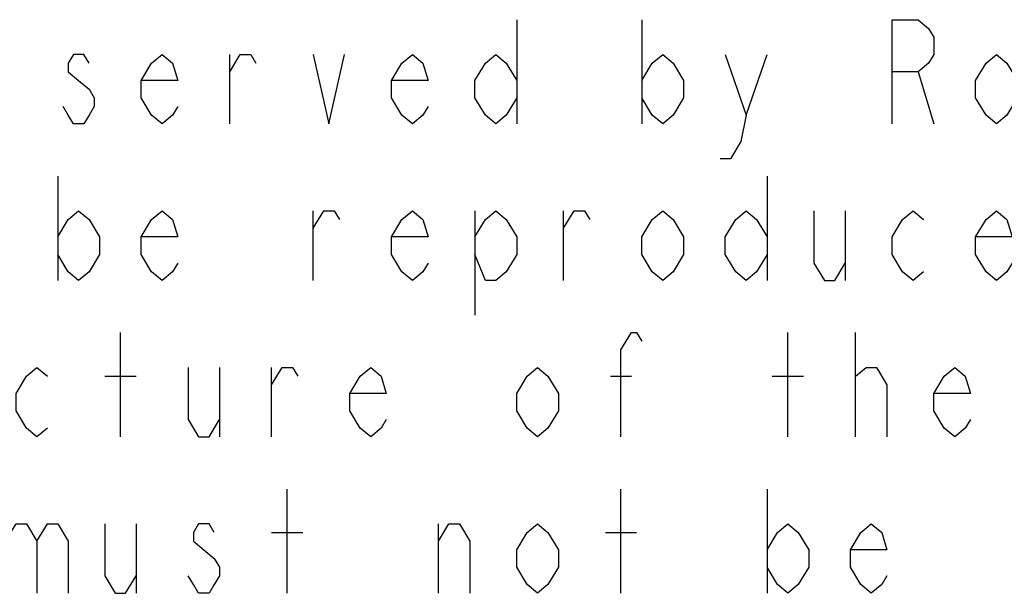
# Model space of a CAD drawing. Units: millimetres. Extents: x 0 to 594, y 0 to 420.
# Drawn here: x 422 to 432, y 13 to 19 of the extents above; entities that cross this region are included whole.
import ezdxf

# ---------------------------------------------------------------- set-up
doc = ezdxf.new("R2010")
doc.units = ezdxf.units.MM
doc.header["$LTSCALE"] = 32.67
doc.layers.get('0').update_dxf_attribs({"linetype": 'CONTINUOUS'})

msp = doc.modelspace()

# ---------------------------------------------------------------- linework, layer by layer
at = {"color": 9, "linetype": 'CONTINUOUS'}
for p, q in [((426.964, 18.6444), (426.964, 17.5444)), ((428.284, 18.6444), (428.284, 17.5444)), ((423.939, 17.5444), (423.939, 18.2777)), ((429.384, 17.6361), (429.604, 18.2777)), ((431.199, 18.0944), (431.364, 17.5444)), ((422.124, 16.9944), (422.124, 15.8944)), ((429.604, 16.9944), (429.604, 15.8944)), ((424.819, 15.8944), (424.819, 16.6277)), ((426.524, 16.6277), (426.524, 15.5277)), ((427.459, 15.8944), (427.459, 16.6277)), ((430.429, 16.6277), (430.429, 15.8944)), ((422.784, 14.2444), (422.784, 15.3444)), ((429.824, 14.2444), (429.824, 15.3444)), ((430.539, 14.2444), (430.539, 15.3444)), ((423.829, 14.9777), (423.829, 14.2444)), ((424.379, 14.2444), (424.379, 14.9777)), ((422.619, 14.8861), (422.949, 14.8861)), ((427.954, 14.8861), (428.174, 14.8861)), ((429.659, 14.8861), (429.989, 14.8861)), ((424.544, 12.5944), (424.544, 13.6944)), ((428.064, 12.5944), (428.064, 13.6944)), ((429.604, 13.6944), (429.604, 12.5944)), ((422.949, 13.3277), (422.949, 12.5944)), ((426.139, 12.5944), (426.139, 13.3277)), ((424.379, 13.2361), (424.709, 13.2361)), ((427.899, 13.2361), (428.229, 13.2361))]:
    msp.add_line(p, q, dxfattribs=at)
for points in [[(430.924, 17.5444), (430.924, 18.6444), (431.199, 18.6444), (431.309, 18.5527), (431.364, 18.4611), (431.364, 18.2777), (431.309, 18.1861), (431.199, 18.0944), (430.924, 18.0944)], [(422.454, 18.1861), (422.399, 18.2777), (422.289, 18.2777), (422.234, 18.1861), (422.234, 18.0944), (422.344, 18.0027), (422.454, 17.9111), (422.509, 17.8194), (422.509, 17.7277), (422.454, 17.6361), (422.399, 17.5444), (422.289, 17.5444), (422.234, 17.6361), (422.179, 17.7277)], [(423.389, 17.7277), (423.334, 17.6361), (423.224, 17.5444), (423.114, 17.6361), (423.004, 17.8194), (423.004, 18.0027), (423.114, 18.1861), (423.224, 18.2777), (423.334, 18.1861), (423.389, 18.0027), (423.004, 18.0027)], [(423.939, 18.0944), (424.049, 18.2777), (424.159, 18.2777), (424.214, 18.1861)], [(424.819, 18.2777), (424.984, 17.5444), (425.149, 18.2777)], [(426.029, 17.7277), (425.974, 17.6361), (425.864, 17.5444), (425.754, 17.6361), (425.644, 17.8194), (425.644, 18.0027), (425.754, 18.1861), (425.864, 18.2777), (425.974, 18.1861), (426.029, 18.0027), (425.644, 18.0027)], [(426.964, 17.8194), (426.854, 17.6361), (426.744, 17.5444), (426.634, 17.6361), (426.524, 17.8194), (426.524, 18.0027), (426.634, 18.1861), (426.744, 18.2777), (426.854, 18.1861), (426.964, 18.0027)], [(428.284, 18.0027), (428.394, 18.1861), (428.504, 18.2777), (428.614, 18.1861), (428.724, 18.0027), (428.724, 17.8194), (428.614, 17.6361), (428.504, 17.5444), (428.394, 17.6361), (428.284, 17.8194)], [(429.164, 18.2777), (429.384, 17.6361), (429.329, 17.3611), (429.219, 17.1777), (429.109, 17.1777)], [(432.244, 17.8194), (432.134, 17.6361), (432.024, 17.5444), (431.914, 17.6361), (431.804, 17.8194), (431.804, 18.0027), (431.914, 18.1861), (432.024, 18.2777), (432.134, 18.1861), (432.244, 18.0027)], [(422.124, 16.3527), (422.234, 16.5361), (422.344, 16.6277), (422.454, 16.5361), (422.564, 16.3527), (422.564, 16.1694), (422.454, 15.9861), (422.344, 15.8944), (422.234, 15.9861), (422.124, 16.1694)], [(423.389, 16.0777), (423.334, 15.9861), (423.224, 15.8944), (423.114, 15.9861), (423.004, 16.1694), (423.004, 16.3527), (423.114, 16.5361), (423.224, 16.6277), (423.334, 16.5361), (423.389, 16.3527), (423.004, 16.3527)], [(424.819, 16.4444), (424.929, 16.6277), (425.039, 16.6277), (425.094, 16.5361)], [(426.029, 16.0777), (425.974, 15.9861), (425.864, 15.8944), (425.754, 15.9861), (425.644, 16.1694), (425.644, 16.3527), (425.754, 16.5361), (425.864, 16.6277), (425.974, 16.5361), (426.029, 16.3527), (425.644, 16.3527)], [(426.524, 16.3527), (426.634, 16.5361), (426.744, 16.6277), (426.854, 16.5361), (426.964, 16.3527), (426.964, 16.1694), (426.854, 15.9861), (426.744, 15.8944), (426.634, 15.8944), (426.524, 16.1694)], [(427.459, 16.4444), (427.569, 16.6277), (427.679, 16.6277), (427.734, 16.5361)], [(428.724, 16.1694), (428.614, 15.9861), (428.504, 15.8944), (428.394, 15.9861), (428.284, 16.1694), (428.284, 16.3527), (428.394, 16.5361), (428.504, 16.6277), (428.614, 16.5361), (428.724, 16.3527), (428.724, 16.1694)], [(429.604, 16.1694), (429.494, 15.9861), (429.384, 15.8944), (429.274, 15.9861), (429.164, 16.1694), (429.164, 16.3527), (429.274, 16.5361), (429.384, 16.6277), (429.494, 16.5361), (429.604, 16.3527)], [(430.099, 16.6277), (430.099, 16.0777), (430.209, 15.8944), (430.319, 15.8944), (430.429, 16.0777)], [(431.254, 15.9861), (431.144, 15.8944), (431.034, 15.9861), (430.924, 16.1694), (430.924, 16.3527), (431.034, 16.5361), (431.144, 16.6277), (431.254, 16.5361)], [(432.189, 16.0777), (432.134, 15.9861), (432.024, 15.8944), (431.914, 15.9861), (431.804, 16.1694), (431.804, 16.3527), (431.914, 16.5361), (432.024, 16.6277), (432.134, 16.5361), (432.189, 16.3527), (431.804, 16.3527)], [(428.064, 14.2444), (428.064, 15.1611), (428.174, 15.3444), (428.229, 15.3444), (428.284, 15.2527)], [(422.014, 14.3361), (421.904, 14.2444), (421.794, 14.3361), (421.684, 14.5194), (421.684, 14.7027), (421.794, 14.8861), (421.904, 14.9777), (422.014, 14.8861)], [(423.499, 14.9777), (423.499, 14.4277), (423.609, 14.2444), (423.719, 14.2444), (423.829, 14.4277)], [(424.379, 14.7944), (424.489, 14.9777), (424.599, 14.9777), (424.654, 14.8861)], [(425.589, 14.4277), (425.534, 14.3361), (425.424, 14.2444), (425.314, 14.3361), (425.204, 14.5194), (425.204, 14.7027), (425.314, 14.8861), (425.424, 14.9777), (425.534, 14.8861), (425.589, 14.7027), (425.204, 14.7027)], [(427.404, 14.5194), (427.294, 14.3361), (427.184, 14.2444), (427.074, 14.3361), (426.964, 14.5194), (426.964, 14.7027), (427.074, 14.8861), (427.184, 14.9777), (427.294, 14.8861), (427.404, 14.7027), (427.404, 14.5194)], [(430.539, 14.7944), (430.539, 14.8861), (430.649, 14.9777), (430.704, 14.9777), (430.759, 14.9777), (430.869, 14.7944), (430.869, 14.2444)], [(431.749, 14.4277), (431.694, 14.3361), (431.584, 14.2444), (431.474, 14.3361), (431.364, 14.5194), (431.364, 14.7027), (431.474, 14.8861), (431.584, 14.9777), (431.694, 14.8861), (431.749, 14.7027), (431.364, 14.7027)], [(421.574, 13.1444), (421.684, 13.3277), (421.794, 13.3277), (421.904, 13.1444), (421.904, 12.5944)], [(421.904, 13.1444), (422.014, 13.3277), (422.124, 13.3277), (422.234, 13.1444), (422.234, 12.5944)], [(422.619, 13.3277), (422.619, 12.7777), (422.729, 12.5944), (422.839, 12.5944), (422.949, 12.7777)], [(423.774, 13.2361), (423.719, 13.3277), (423.609, 13.3277), (423.554, 13.2361), (423.554, 13.1444), (423.664, 13.0527), (423.774, 12.9611), (423.829, 12.8694), (423.829, 12.7777), (423.774, 12.6861), (423.719, 12.5944), (423.609, 12.5944), (423.554, 12.6861), (423.499, 12.7777)], [(426.139, 13.1444), (426.249, 13.3277), (426.359, 13.3277), (426.469, 13.1444), (426.469, 12.5944)], [(427.404, 12.8694), (427.294, 12.6861), (427.184, 12.5944), (427.074, 12.6861), (426.964, 12.8694), (426.964, 13.0527), (427.074, 13.2361), (427.184, 13.3277), (427.294, 13.2361), (427.404, 13.0527), (427.404, 12.8694)], [(429.604, 13.0527), (429.714, 13.2361), (429.824, 13.3277), (429.934, 13.2361), (430.044, 13.0527), (430.044, 12.8694), (429.934, 12.6861), (429.824, 12.5944), (429.714, 12.6861), (429.604, 12.8694)], [(430.869, 12.7777), (430.814, 12.6861), (430.704, 12.5944), (430.594, 12.6861), (430.484, 12.8694), (430.484, 13.0527), (430.594, 13.2361), (430.704, 13.3277), (430.814, 13.2361), (430.869, 13.0527), (430.484, 13.0527)]]:
    msp.add_lwpolyline(points, dxfattribs=at)

doc.saveas('drawing.dxf')
